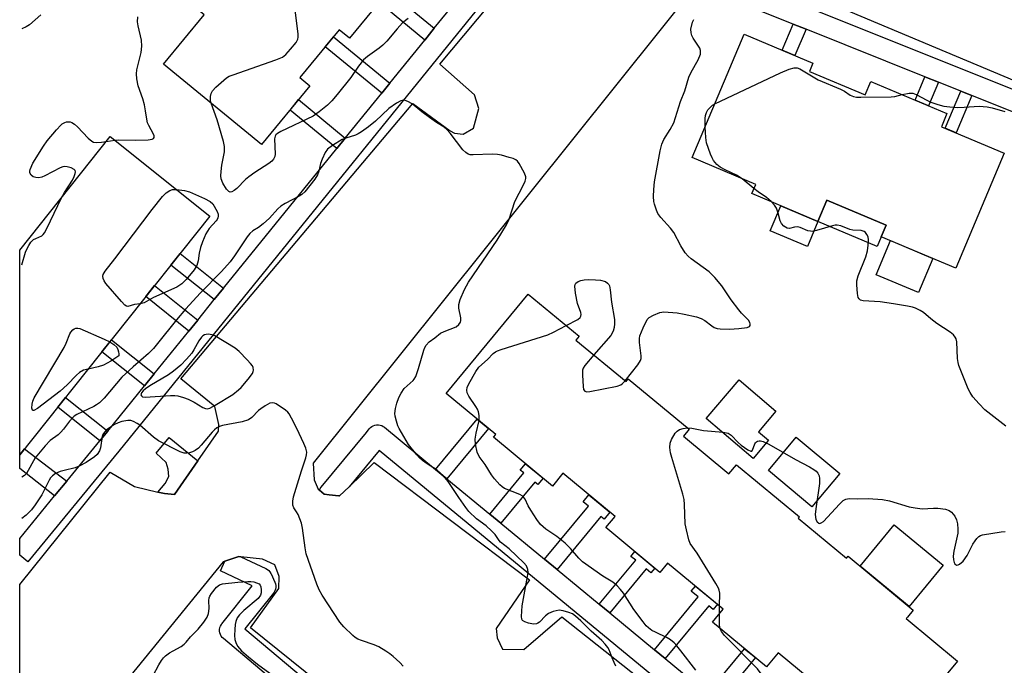
# Model space of a CAD drawing. Units: inches. Extents: x 1159771 to 1165770, y 529461 to 533461.
# Drawn here: x 1159771 to 1160049, y 531586 to 531769 of the extents above; entities that cross this region are included whole.
import ezdxf

# ---------------------------------------------------------------- set-up
doc = ezdxf.new("R2010")
doc.units = ezdxf.units.IN
doc.header["$MEASUREMENT"] = 0
for name, color, linetype in [('BLDG-Footprint', 5, 'Continuous'), ('CULTRL-Pad', 6, 'Continuous'), ('TRANS-Non Street Sidewalk', 7, 'Continuous'), ('TRANS-Parking Lot', 4, 'Continuous'), ('TRANS-Street Sidewalk', 7, 'Continuous'), ('Undefined', 1, 'Continuous')]:
    doc.layers.add(name, color=color, linetype=linetype)

msp = doc.modelspace()

# ---------------------------------------------------------------- linework, layer by layer
at = {"layer": 'BLDG-Footprint'}
for points, elevation in [([(1159875.98, 531833.52), (1159902.93, 531811.36), (1159890.08, 531795.73), (1159886.04, 531799.05), (1159874.41, 531784.91), (1159878.64, 531781.43), (1159863.98, 531763.6), (1159861.09, 531765.97), (1159849.97, 531752.45), (1159852.81, 531750.12), (1159839.15, 531733.51), (1159811.44, 531756.28), (1159822.87, 531770.19), (1159821.34, 531771.45), (1159836.21, 531789.53), (1159837.14, 531788.77), (1159847.41, 531801.27), (1159846.56, 531801.97), (1159861.89, 531820.62), (1159863.97, 531818.91), (1159874.79, 531832.08)], 310.33), ([(1159994.01, 531754.19), (1160009.75, 531747.56), (1160011.36, 531751.38), (1160032.87, 531742.31), (1160031.3, 531738.58), (1160049.07, 531731.09), (1160035.38, 531698.61), (1160014.33, 531707.48), (1160015.71, 531710.74), (1159998.95, 531717.81), (1159996.43, 531711.83), (1159977.74, 531719.7), (1159978.82, 531722.27), (1159960.89, 531729.83), (1159975.58, 531764.7), (1159994.99, 531756.52)], 310.4), ([(1159824.53, 531713.34), (1159770.75, 531645.87), (1159770.76, 531703.68), (1159796.35, 531735.79)], 307.31)]:
    msp.add_lwpolyline(points, close=True, dxfattribs=dict(at, elevation=elevation))
at = {"layer": 'BLDG-Footprint', "elevation": 310.23}
msp.add_lwpolyline([(1159999.43, 531578.18), (1159985.16, 531589.98), (1159981.87, 531586), (1159966.61, 531598.62), (1159969.66, 531602.31), (1159953.93, 531615.32), (1159951.76, 531612.7), (1159936.47, 531625.35), (1159939.06, 531628.49), (1159924.32, 531640.68), (1159921.34, 531637.08), (1159904.71, 531650.84), (1159905.39, 531651.65), (1159891.35, 531663.26), (1159914.53, 531691.28), (1159928.89, 531679.4), (1159927.99, 531678.31), (1159942.16, 531666.59), (1159942.8, 531667.36), (1159960.03, 531653.11), (1159958.39, 531651.12), (1159971.26, 531640.48), (1159973.4, 531643.07), (1159991.16, 531628.38), (1159990.83, 531627.98), (1160004.52, 531616.66), (1160004.99, 531617.23), (1160023.34, 531602.04), (1160021.71, 531600.07), (1160021.35, 531599.63), (1160035.86, 531587.62), (1160014.49, 531561.78)], dxfattribs=at)
at = {"layer": 'CULTRL-Pad'}
for points in [[(1159996.43, 531711.83), (1159993.44, 531704.72), (1159982.94, 531709.14), (1159985.94, 531716.25)], [(1159996.43, 531711.83), (1159998.95, 531717.81), (1160015.71, 531710.74), (1160014.33, 531707.48), (1160013.19, 531704.77)], [(1160028.92, 531701.33), (1160024.86, 531691.71), (1160012.83, 531696.77), (1160016.89, 531706.4)], [(1159982.43, 531650.02), (1159978.06, 531644.88), (1159964.82, 531656.13), (1159974.11, 531667.07), (1159984.53, 531658.22), (1159979.6, 531652.42)], [(1160002.56, 531640.59), (1159994.71, 531631.2), (1159982.4, 531641.5), (1159990.26, 531650.89)], [(1160031.82, 531614.69), (1160022.16, 531603.02), (1160008.31, 531614.48), (1160017.97, 531626.16)]]:
    msp.add_lwpolyline(points, close=True, dxfattribs=at)
at = {"layer": 'TRANS-Non Street Sidewalk'}
for points in [[(1159887.96, 531766.37), (1159885.28, 531763.06), (1159872.31, 531773.72), (1159875.01, 531777.02)], [(1159993.05, 531766.13), (1159989.9, 531758.67), (1159986.3, 531760.18), (1159989.42, 531767.58)], [(1159875.4, 531750.89), (1159873.1, 531748.06), (1159857.15, 531761.17), (1159859.46, 531763.99)], [(1160030.48, 531751.14), (1160027.68, 531744.5), (1160023.89, 531746.1), (1160026.66, 531752.67)], [(1160039.95, 531747.35), (1160035.5, 531736.81), (1160032.4, 531738.12), (1160036.82, 531748.61)], [(1159862.8, 531735.36), (1159860.41, 531732.42), (1159847.19, 531743.28), (1159849.6, 531746.21)], [(1159828.37, 531692.93), (1159825.77, 531689.73), (1159813.51, 531699.51), (1159816.07, 531702.73)], [(1159821.08, 531683.95), (1159818.58, 531680.86), (1159806.39, 531690.58), (1159808.86, 531693.68)], [(1159808.75, 531668.75), (1159806, 531665.36), (1159793.95, 531674.97), (1159796.67, 531678.38)], [(1159795.62, 531652.57), (1159794.16, 531650.77), (1159793.41, 531649.87), (1159781.51, 531659.36), (1159783.68, 531662.08)], [(1159891.54, 531639.12), (1159888.34, 531641.76), (1159900.12, 531656), (1159903.32, 531653.36)], [(1159821.11, 531644.21), (1159814.5, 531634.72), (1159811.65, 531634.94), (1159809.79, 531635.38), (1159811.88, 531637.76), (1159812.88, 531639.76), (1159812.71, 531641.83), (1159812.14, 531643.69), (1159809.36, 531646.34), (1159813.05, 531650.83)], [(1159784.05, 531638.47), (1159780.61, 531634.29), (1159770.76, 531642.07), (1159770.75, 531645.87), (1159772.13, 531647.59)], [(1159906.8, 531626.57), (1159903.65, 531629.16), (1159913.26, 531640.77), (1159912.28, 531641.58), (1159913.75, 531643.36), (1159918.69, 531639.27), (1159917.22, 531637.49), (1159916.4, 531638.17)], [(1159922.66, 531613.51), (1159919.15, 531616.4), (1159931.56, 531631.39), (1159930.07, 531632.63), (1159931.69, 531634.58), (1159937.57, 531629.72), (1159935.95, 531627.76), (1159935.05, 531628.5)], [(1159937.58, 531601.22), (1159934.61, 531603.67), (1159944.9, 531616.1), (1159943.54, 531617.22), (1159944.66, 531618.57), (1159950.33, 531613.89), (1159949.21, 531612.53), (1159947.86, 531613.65)], [(1159953.25, 531588.32), (1159950.2, 531590.83), (1159962.55, 531605.76), (1159960.6, 531607.37), (1159961.79, 531608.82), (1159968.02, 531603.67), (1159966.82, 531602.22), (1159965.59, 531603.24)], [(1159968.26, 531575.96), (1159965.2, 531578.49), (1159975.66, 531591.14), (1159978.72, 531588.61)]]:
    msp.add_lwpolyline(points, close=True, dxfattribs=at)
at = {"layer": 'TRANS-Parking Lot'}
for points in [[(1159917.61, 531531.44), (1159836, 531597.03), (1159844.03, 531608.13), (1159844.1, 531611.54), (1159842.89, 531614.86), (1159839.37, 531616.4), (1159833.24, 531617.1), (1159832.68, 531617.16), (1159828.78, 531615.88), (1159828.24, 531615.7), (1159770.75, 531545.11), (1159770.75, 531609.3), (1159796.3, 531641), (1159803.25, 531636.92), (1159809.79, 531635.38), (1159811.65, 531634.94), (1159814.5, 531634.72), (1159821.11, 531644.21), (1159826.94, 531652.58), (1159827.07, 531654.43), (1159825.9, 531659.5), (1159816.32, 531667.4), (1159881.89, 531745.08), (1159892.42, 531737.43), (1159893.65, 531736.77), (1159896.12, 531736.5), (1159899, 531738.13), (1159900.58, 531743.74), (1159899.37, 531747.62), (1159889.54, 531756.28), (1159938.45, 531814.74)], [(1159963.89, 531781.04), (1159853.75, 531643.52), (1159853.97, 531638.87), (1159855.12, 531636.18), (1159855.46, 531635.9), (1159856.79, 531634.82), (1159858.28, 531634.64), (1159860.99, 531634.3), (1159861.16, 531634.28), (1159863.85, 531636.86), (1159871, 531643.73), (1159914.85, 531610.55), (1159905.46, 531596.88), (1159905.71, 531594.23), (1159907.25, 531591.02), (1159913.28, 531590.87), (1159923.98, 531600.09), (1160010.26, 531531.83)], [(1160071.27, 531743.43), (1159983.49, 531780.34)]]:
    msp.add_lwpolyline(points, dxfattribs=at)
at = {"layer": 'TRANS-Street Sidewalk'}
for points in [[(1159934.95, 531814.76), (1159798.8, 531646.97), (1159773.07, 531615.67), (1159770.75, 531617.57), (1159770.75, 531622.3), (1159780.61, 531634.29), (1159784.05, 531638.47), (1159793.41, 531649.87), (1159794.16, 531650.77), (1159795.62, 531652.57), (1159806, 531665.36), (1159808.75, 531668.75), (1159818.58, 531680.86), (1159821.08, 531683.95), (1159825.77, 531689.73), (1159828.37, 531692.93), (1159860.41, 531732.42), (1159862.8, 531735.36), (1159873.1, 531748.06), (1159875.4, 531750.89), (1159885.28, 531763.06), (1159887.96, 531766.37), (1159897.89, 531778.61)], [(1160111.87, 531718.56), (1160039.95, 531747.35), (1160036.82, 531748.61), (1160030.48, 531751.14), (1160026.66, 531752.67), (1159993.05, 531766.13), (1159989.42, 531767.58), (1159962.77, 531778.25)], [(1159981.07, 531777.39), (1160168.41, 531702.38)], [(1160017.99, 531527.25), (1159872.38, 531647.13), (1159863.85, 531636.86), (1159861.16, 531634.28), (1159860.99, 531634.3), (1159858.28, 531634.64), (1159856.79, 531634.82), (1159855.46, 531635.9), (1159855.67, 531636.34), (1159855.94, 531636.74), (1159855.95, 531636.75), (1159868.82, 531652.23), (1159869.58, 531653.21), (1159869.91, 531653.57), (1159870.29, 531653.87), (1159870.72, 531654.11), (1159871.18, 531654.27), (1159871.66, 531654.36), (1159872.15, 531654.36), (1159872.64, 531654.29), (1159873.1, 531654.14), (1159873.54, 531653.92), (1159873.86, 531653.69), (1159888.34, 531641.76), (1159891.54, 531639.12), (1159903.65, 531629.16), (1159906.8, 531626.57), (1159919.15, 531616.4), (1159922.66, 531613.51), (1159934.61, 531603.67), (1159937.58, 531601.22), (1159950.2, 531590.83), (1159953.25, 531588.32), (1159965.2, 531578.49)], [(1159841.65, 531582.81), (1159828.33, 531593.98), (1159827.98, 531594.33), (1159827.7, 531594.72), (1159827.48, 531595.16), (1159827.33, 531595.63), (1159827.26, 531596.11), (1159827.28, 531596.6), (1159827.37, 531597.08), (1159827.54, 531597.54), (1159827.78, 531597.97), (1159827.91, 531598.15), (1159836.51, 531608.93), (1159827.5, 531613.16), (1159828.78, 531615.88), (1159832.68, 531617.16), (1159833.24, 531617.1), (1159840.36, 531613.76), (1159840.78, 531613.51), (1159841.16, 531613.2), (1159841.48, 531612.83), (1159841.75, 531612.42), (1159841.82, 531612.26), (1159842.88, 531609.9), (1159843.04, 531609.43), (1159843.13, 531608.95), (1159843.13, 531608.46), (1159843.06, 531607.98), (1159842.91, 531607.51), (1159842.68, 531607.08), (1159842.49, 531606.8), (1159834.43, 531596.7), (1159921.61, 531523.58)]]:
    msp.add_lwpolyline(points, dxfattribs=at)
at = {"layer": 'Undefined'}
for p, q in [((1159795.24, 531734.4, 306), (1159797.62, 531734.78, 306)), ((1159978.33, 531721.11, 310), (1159975.04, 531723.86, 310)), ((1159968.59, 531601.01, 310), (1159968.62, 531603.17, 310))]:
    msp.add_line(p, q, dxfattribs=at)
for points, elevation in [([(1159824.86, 531745.25), (1159824.69, 531746.01), (1159824.71, 531747.14), (1159824.87, 531747.95), (1159825.21, 531748.69), (1159826.16, 531749.72), (1159829.24, 531752.35), (1159829.97, 531752.8), (1159831.06, 531753.26), (1159843.14, 531757.46), (1159845.04, 531758.24), (1159845.95, 531758.95), (1159847.35, 531760.5), (1159848.87, 531762.32), (1159849.41, 531763.29), (1159849.5, 531763.84), (1159849.48, 531764.7), (1159848.14, 531775.42)], 308), ([(1159776.69, 531770.15), (1159775.16, 531768.72), (1159773.55, 531767.38), (1159772.58, 531766.76), (1159771.35, 531766.19)], 306), ([(1159797.62, 531734.78), (1159798.79, 531734.84), (1159803.51, 531734.78), (1159807.1, 531734.84), (1159808.17, 531735.01), (1159808.57, 531735.23), (1159808.78, 531735.56), (1159808.76, 531735.97), (1159808.6, 531736.42), (1159807.23, 531738.89), (1159806.89, 531739.67), (1159806.66, 531740.69), (1159806.36, 531743.06), (1159806, 531744.75), (1159805.55, 531746.41), (1159804.24, 531750.13), (1159803.91, 531752.06), (1159803.81, 531753.46), (1159803.89, 531754.6), (1159805.06, 531759.55), (1159805.25, 531761.28), (1159805.14, 531763), (1159804.22, 531767.07), (1159804.04, 531768.23), (1159804.11, 531769.59)], 306), ([(1159880.58, 531769.18), (1159879.01, 531767.88), (1159877.48, 531766.24), (1159874.54, 531762.77), (1159873.39, 531761.61), (1159872.36, 531760.78), (1159869.04, 531758.42), (1159867.96, 531757.48), (1159866.55, 531755.71), (1159864.32, 531752.48), (1159860.5, 531747.67), (1159859, 531745.88), (1159857.73, 531744.67), (1159855.38, 531742.73), (1159853.69, 531741.57), (1159844.59, 531737.2), (1159843.6, 531736.65), (1159843.2, 531736.31), (1159842.95, 531735.89), (1159842.83, 531735.12), (1159843.01, 531730.79), (1159842.9, 531730.15), (1159842.54, 531729.43), (1159842.04, 531728.86), (1159841.19, 531728.18), (1159837.18, 531725.62), (1159835.5, 531724.43), (1159834.61, 531723.65), (1159832.1, 531721.1), (1159831.42, 531720.53), (1159830.73, 531720.15), (1159830.28, 531720.11), (1159829.91, 531720.24), (1159829.18, 531720.91), (1159828.15, 531722.59), (1159827.67, 531723.88), (1159827.61, 531724.74), (1159827.7, 531725.92), (1159827.93, 531727.68), (1159828.61, 531731.51), (1159828.66, 531732.96), (1159828.35, 531734.36), (1159826.54, 531740.51), (1159824.86, 531745.25)], 308), ([(1159941.89, 531666.82), (1159945.5, 531671.33), (1159946.26, 531672.56), (1159946.41, 531673.07), (1159946.48, 531673.88), (1159945.98, 531677.63), (1159945.95, 531678.71), (1159946.07, 531679.53), (1159946.96, 531681.73), (1159948.17, 531684.11), (1159948.73, 531684.72), (1159949.91, 531685.38), (1159951.74, 531686.08), (1159952.85, 531686.25), (1159956.63, 531686), (1159958.64, 531685.65), (1159962.05, 531684.88), (1159963.42, 531684.44), (1159964.4, 531683.88), (1159966.4, 531682.33), (1159967.1, 531681.89), (1159967.89, 531681.61), (1159968.75, 531681.49), (1159971.43, 531681.36), (1159974.05, 531681.53), (1159976.37, 531681.88), (1159977.03, 531682.16), (1159977.24, 531682.46), (1159977.25, 531682.86), (1159977.14, 531683.31), (1159976.78, 531683.97), (1159974.82, 531685.92), (1159974.05, 531686.82), (1159971.92, 531689.67), (1159969.29, 531693.58), (1159967.28, 531695.99), (1159965.69, 531697.59), (1159960.58, 531701.25), (1159959.69, 531702), (1159958.87, 531702.93), (1159957.68, 531704.9), (1159955.64, 531708.73), (1159954.73, 531709.89), (1159952.01, 531712.92), (1159951.19, 531714.03), (1159950.73, 531715.04), (1159950.22, 531716.65), (1159950.05, 531717.48), (1159949.95, 531718.87), (1159949.98, 531720.82), (1159950.2, 531723.03), (1159951.83, 531731.8), (1159952.26, 531733.61), (1159952.86, 531734.99), (1159954.68, 531737.8), (1159955.64, 531739.64), (1159957.6, 531745.69), (1159958.76, 531748.72), (1159959.93, 531752.61), (1159960.53, 531753.93), (1159962.53, 531757.45), (1159963.17, 531759.08), (1159963.23, 531760.08), (1159963.02, 531760.8), (1159961.13, 531763.6), (1159960.8, 531764.33), (1159960.57, 531765.08), (1159960.52, 531766.14), (1159960.99, 531768.07), (1159961.31, 531768.87)], 308), ([(1159967.29, 531745.01), (1159985.82, 531753.83), (1159988.31, 531754.86), (1159989.71, 531755.22), (1159990.5, 531755.18), (1159991.32, 531754.89), (1159996.46, 531751.81), (1160002.84, 531749.21), (1160003.96, 531748.59), (1160005.56, 531747.51), (1160006.51, 531747.09), (1160007.36, 531746.96), (1160008.53, 531746.93), (1160017.08, 531746.98), (1160018.2, 531747.12), (1160020.2, 531747.65)], 310), ([(1160020.2, 531747.65), (1160022.16, 531748.08), (1160023.21, 531748.04), (1160024.22, 531747.65), (1160027.16, 531746.05), (1160028.34, 531745.5), (1160030.27, 531744.85), (1160031.96, 531744.41), (1160033.66, 531744.18), (1160035.95, 531744.01), (1160037.75, 531744.05), (1160041.97, 531744.34), (1160043.11, 531744.31), (1160044.26, 531744.18), (1160045.67, 531743.89), (1160049.24, 531742.84)], 310), ([(1159939.32, 531586.16), (1159938.78, 531587.19), (1159938.2, 531588.56), (1159937.41, 531590.77), (1159936.98, 531591.5), (1159936.31, 531592.41), (1159935.34, 531593.45), (1159932.3, 531596.08), (1159929.37, 531599.03), (1159927.92, 531600.34), (1159927.01, 531600.95), (1159925.99, 531601.38), (1159924.4, 531601.87), (1159923.3, 531601.98), (1159921.59, 531601.64), (1159920.25, 531601.1), (1159919.42, 531600.42), (1159917.68, 531598.66), (1159917.27, 531598.35), (1159916.82, 531598.13), (1159916.04, 531598.08), (1159914.63, 531598.35), (1159913.56, 531598.71), (1159912.94, 531599.13), (1159912.72, 531599.51), (1159912.58, 531600.27), (1159912.76, 531603.21), (1159914.32, 531611.48), (1159914.48, 531612.65), (1159914.42, 531613.5), (1159914, 531614.54), (1159913.26, 531615.41), (1159909.1, 531619.34), (1159906.7, 531621.23), (1159906.29, 531621.7), (1159905.14, 531623.41), (1159904.14, 531624.46), (1159902.6, 531625.8), (1159899.86, 531627.84), (1159897.74, 531629.9), (1159896.84, 531631.02), (1159894.86, 531633.83), (1159891.89, 531638.4), (1159890.56, 531639.95), (1159888.81, 531641.52), (1159885.96, 531643.34), (1159884.6, 531644.33), (1159883.76, 531645.07), (1159883, 531645.9), (1159880.7, 531648.78), (1159878.01, 531653.29), (1159877.65, 531654.08), (1159877.23, 531655.41), (1159876.9, 531656.78), (1159876.81, 531657.6), (1159876.96, 531658.94), (1159877.36, 531660.53), (1159877.95, 531662.05), (1159878.57, 531663.27), (1159879.45, 531664.61), (1159881.97, 531666.9), (1159882.3, 531667.31), (1159882.71, 531668.06), (1159883.51, 531670.26), (1159884.98, 531675.41), (1159885.29, 531676.23), (1159885.67, 531676.91), (1159886.47, 531677.8), (1159888.14, 531678.9), (1159889.72, 531680.24), (1159890.72, 531680.72), (1159894.1, 531682.08), (1159894.94, 531682.73), (1159895.36, 531683.35), (1159895.46, 531683.81), (1159895.46, 531684.57), (1159894.89, 531687.31), (1159894.88, 531688.39), (1159895.29, 531689.73), (1159896.53, 531692.63), (1159897.04, 531693.66), (1159897.62, 531694.63), (1159905.72, 531706.57), (1159908.4, 531710.85), (1159909.1, 531712.41), (1159910.75, 531717.48), (1159913.19, 531722.17), (1159913.65, 531723.23), (1159913.79, 531723.94), (1159913.79, 531724.41), (1159913.46, 531725.45), (1159911.95, 531728.22), (1159911.45, 531728.87), (1159911.03, 531729.21), (1159910.27, 531729.55), (1159909.17, 531729.9), (1159906.92, 531730.5), (1159905.78, 531730.72), (1159904.31, 531730.77), (1159898.95, 531730.58), (1159898.1, 531730.66), (1159897.57, 531730.83), (1159896.86, 531731.25), (1159896.03, 531732.04), (1159892.49, 531736.7), (1159891.53, 531737.79), (1159890.73, 531738.41), (1159888.58, 531739.77), (1159886.63, 531741.15), (1159884.48, 531742.78), (1159881.73, 531745.04), (1159880.5, 531745.72), (1159879.74, 531745.96), (1159879.23, 531746.03), (1159878.47, 531745.89), (1159877.25, 531745.22), (1159875.14, 531743.74), (1159871.38, 531740.17), (1159869.39, 531738.57), (1159867.34, 531737.09), (1159866.43, 531736.55), (1159865.71, 531736.21), (1159862.94, 531735.33), (1159861.93, 531734.92), (1159859.19, 531733.23), (1159857.8, 531732.19), (1159857.08, 531731.25), (1159856.22, 531729.43), (1159855.81, 531728.18), (1159855.33, 531726.02), (1159854.92, 531724.98), (1159854.14, 531723.77), (1159851.32, 531720.16), (1159850.5, 531719.4), (1159849.78, 531718.91), (1159845.79, 531716.9), (1159844.56, 531716.11), (1159843.7, 531715.35), (1159841.37, 531712.78), (1159839.61, 531711.17), (1159838.23, 531710.06), (1159836.68, 531709.16), (1159835.79, 531708.43), (1159835.08, 531707.51), (1159831.46, 531702.06), (1159830.23, 531700.45), (1159827.82, 531697.71), (1159821.85, 531691.63), (1159817.61, 531687.05), (1159815.06, 531684.04), (1159809.75, 531677.31), (1159808.6, 531675.96), (1159807.19, 531674.56), (1159802.81, 531670.75), (1159799.62, 531667.8), (1159794.62, 531661.94), (1159793.31, 531660.6), (1159792.49, 531659.98), (1159791.7, 531659.54), (1159786.91, 531657.31), (1159786.18, 531656.85), (1159785.76, 531656.47), (1159784.81, 531655.39), (1159783.12, 531653.14), (1159782.4, 531652.3), (1159781.59, 531651.55), (1159779.35, 531649.91), (1159777.94, 531648.44), (1159775.15, 531645), (1159772.67, 531640.65), (1159772.14, 531640.07), (1159771.35, 531639.55)], 306), ([(1159964.55, 531738.52), (1159964.53, 531740.91), (1159964.67, 531741.78), (1159964.91, 531742.62), (1159965.3, 531743.34), (1159965.81, 531743.93), (1159966.63, 531744.62), (1159967.29, 531745.01)], 310), ([(1159782.55, 531718.47), (1159783.38, 531720.01), (1159785.64, 531723.49), (1159786.19, 531724.53), (1159786.45, 531725.31), (1159786.52, 531725.8), (1159786.44, 531726.22), (1159786.16, 531726.53), (1159785.26, 531726.95), (1159784.21, 531727.25), (1159783.42, 531727.35), (1159782.9, 531727.28), (1159782.16, 531726.98), (1159777.83, 531724.65), (1159777.03, 531724.32), (1159776.2, 531724.14), (1159775.35, 531724.19), (1159774.56, 531724.41), (1159773.97, 531724.87), (1159773.63, 531725.51), (1159773.58, 531726), (1159773.67, 531726.51), (1159774.44, 531728.32), (1159777.46, 531733.12), (1159778.47, 531734.58), (1159781.13, 531737.71), (1159782.34, 531738.99), (1159782.78, 531739.34), (1159783.48, 531739.75), (1159783.97, 531739.92), (1159784.49, 531739.99), (1159785.02, 531739.92), (1159785.53, 531739.75), (1159786.24, 531739.32), (1159787.08, 531738.53), (1159790.06, 531735.32), (1159791.11, 531734.44), (1159791.6, 531734.24), (1159792.42, 531734.15), (1159793.86, 531734.22), (1159795.24, 531734.4)], 306), ([(1159975.04, 531723.86), (1159973.39, 531724.87), (1159970.23, 531726.37), (1159968.74, 531727.17), (1159967.86, 531727.88), (1159966.92, 531729), (1159966.47, 531729.74), (1159966.01, 531730.79), (1159964.88, 531734.06), (1159964.68, 531735.52), (1159964.55, 531738.52)], 310), ([(1159804.77, 531688.55), (1159803.22, 531688.33), (1159801.36, 531687.8), (1159800.93, 531687.88), (1159800.51, 531688.15), (1159799.52, 531689.16), (1159795.09, 531694.33), (1159794.66, 531695), (1159794.34, 531695.68), (1159794.25, 531696.32), (1159794.35, 531696.78), (1159794.92, 531697.73), (1159797.65, 531701.22), (1159808.16, 531715.22), (1159811.14, 531718.89), (1159812.18, 531719.92), (1159813.17, 531720.55), (1159813.97, 531720.85), (1159815.06, 531720.88)], 308), ([(1159815.06, 531720.88), (1159817.38, 531720.55), (1159818.79, 531720.2), (1159823.02, 531718.32), (1159824.59, 531717.42), (1159825.36, 531716.77), (1159826.53, 531714.59), (1159826.82, 531713.84), (1159826.85, 531713.35), (1159826.77, 531712.86), (1159826.57, 531712.39), (1159826.26, 531711.95), (1159824.34, 531709.82), (1159823.39, 531708.27), (1159822.42, 531706.08), (1159821.84, 531704.44), (1159821.47, 531702.86), (1159821.22, 531700.68), (1159820.85, 531699.38), (1159820.09, 531698.15), (1159817.8, 531695.39), (1159816.57, 531694.18), (1159815.15, 531693.23), (1159808.62, 531690.37), (1159805.98, 531688.86), (1159804.77, 531688.55)], 308), ([(1159983.17, 531717.42), (1159981.83, 531718.57), (1159979.54, 531720.16), (1159978.33, 531721.11)], 310), ([(1159771.35, 531699.58), (1159772.43, 531703.17), (1159772.76, 531704), (1159773.31, 531705.06), (1159773.92, 531705.97), (1159774.62, 531706.67), (1159775.28, 531707.04), (1159777.02, 531707.79), (1159777.43, 531708.12), (1159777.76, 531708.56), (1159778.44, 531709.82), (1159782.55, 531718.47)], 306), ([(1160049.56, 531653.99), (1160043.61, 531658.64), (1160041.95, 531660.29), (1160040.21, 531662.26), (1160039.41, 531663.48), (1160038.88, 531664.52), (1160036.28, 531671.09), (1160036.06, 531671.94), (1160035.91, 531673.08), (1160035.65, 531677.85), (1160035.45, 531678.67), (1160035.24, 531679.17), (1160034.73, 531679.82), (1160033.8, 531680.51), (1160030.07, 531682.95), (1160028.31, 531684.32), (1160026.26, 531686.08), (1160025.29, 531686.69), (1160023.99, 531687.32), (1160023.17, 531687.59), (1160021.75, 531687.91), (1160017.73, 531688.58), (1160013.99, 531689.06), (1160009.23, 531689.35), (1160008.45, 531689.57), (1160008.04, 531689.91), (1160007.8, 531690.36), (1160007.57, 531691.47), (1160007.37, 531693.87), (1160007.4, 531695.05), (1160007.8, 531696.43), (1160009.96, 531701.86), (1160010.38, 531703.48), (1160010.66, 531705.14), (1160010.71, 531706.59), (1160010.59, 531707.43), (1160010.28, 531708.12), (1160009.83, 531708.7), (1160009.45, 531708.99), (1160008.67, 531709.22), (1160006.3, 531709.37), (1160005.43, 531709.5), (1160002.88, 531710.54), (1160001.86, 531710.79), (1160001.32, 531710.77), (1160000.5, 531710.61), (1159996.01, 531709.24), (1159994.88, 531709.01), (1159994.34, 531709.02), (1159993.58, 531709.18), (1159991.38, 531710.08), (1159990.66, 531710.28), (1159989.83, 531710.24), (1159988.38, 531709.85), (1159987.7, 531709.94), (1159986.82, 531710.47), (1159986.09, 531711.24), (1159985.76, 531711.98), (1159985.18, 531714.18), (1159984.7, 531715.52), (1159984.11, 531716.45), (1159983.17, 531717.42)], 310), ([(1159925.25, 531682.41), (1159928.53, 531684.14), (1159929.16, 531684.64), (1159929.39, 531685.07), (1159929.45, 531685.56), (1159929.38, 531686.07), (1159928.43, 531688.67), (1159927.9, 531691.53), (1159927.7, 531693.49), (1159927.77, 531693.97), (1159928, 531694.38), (1159928.64, 531694.81), (1159929.43, 531695.13), (1159930.28, 531695.31), (1159931.46, 531695.37), (1159933.53, 531695.35), (1159934.98, 531695.24), (1159936.32, 531694.87), (1159936.94, 531694.42), (1159937.26, 531694.03), (1159937.47, 531693.6), (1159937.72, 531692.54), (1159938.1, 531688.98), (1159938.86, 531684.09), (1159938.92, 531682.91), (1159938.83, 531681.81), (1159938.53, 531680.79), (1159937.83, 531679.58), (1159933.09, 531674.09)], 308), ([(1159900.6, 531655.61), (1159900.66, 531656.21), (1159900.62, 531657), (1159900.43, 531658.05), (1159900.18, 531658.81), (1159899.74, 531659.57), (1159897.68, 531662.49), (1159897.27, 531663.43), (1159897.13, 531664.15), (1159897.23, 531664.9), (1159897.69, 531665.92), (1159899.68, 531669.46), (1159900.51, 531670.61), (1159902.98, 531672.84), (1159904.64, 531674.47), (1159905.27, 531674.95), (1159905.78, 531675.22), (1159906.89, 531675.63), (1159920.01, 531679.77), (1159921.63, 531680.52), (1159925.25, 531682.41)], 308), ([(1159790.09, 531670.13), (1159788.76, 531669.76), (1159787.64, 531669.12), (1159786.79, 531668.41), (1159784.17, 531665.63), (1159782.18, 531663.91), (1159775.76, 531658.97), (1159774.75, 531658.41), (1159774.43, 531658.42), (1159774.34, 531658.52), (1159774.22, 531659.11), (1159774.28, 531660.18), (1159774.44, 531661.02), (1159774.83, 531662), (1159783.32, 531676.2), (1159783.92, 531677.46), (1159784.9, 531680.09), (1159785.18, 531680.57), (1159785.75, 531681.18), (1159786.19, 531681.5), (1159786.66, 531681.67), (1159787.18, 531681.66), (1159787.71, 531681.53), (1159794.6, 531678.6), (1159796.21, 531677.81)], 308), ([(1159796.21, 531677.81), (1159797.36, 531677.08), (1159798.17, 531676.27), (1159798.48, 531675.68), (1159798.7, 531675.02), (1159798.8, 531674.41), (1159798.74, 531673.87), (1159796.5, 531672.31), (1159794.45, 531671.26), (1159792.91, 531670.72), (1159790.09, 531670.13)], 308), ([(1159933.09, 531674.09), (1159930.5, 531671.08), (1159930.05, 531670.37), (1159929.88, 531669.85), (1159929.81, 531668.43), (1159930.03, 531665.19), (1159930.16, 531664.39), (1159930.47, 531663.83), (1159931.09, 531663.68), (1159931.89, 531663.76), (1159939.67, 531665.3), (1159940.71, 531665.7), (1159941.16, 531666.04), (1159941.89, 531666.82)], 308), ([(1159879.17, 531586.16), (1159878.22, 531587.21), (1159876.36, 531588.92), (1159875.35, 531589.73), (1159874.23, 531590.48), (1159872.25, 531591.63), (1159870.98, 531592.27), (1159867.4, 531593.44), (1159866.38, 531593.85), (1159865.55, 531594.33), (1159864.94, 531594.83), (1159862.39, 531597.34), (1159861.26, 531598.61), (1159856.3, 531606.25), (1159855.4, 531607.76), (1159854.71, 531609.37), (1159851.77, 531617.94), (1159851.44, 531619.65), (1159850.72, 531625.14), (1159850.39, 531626.56), (1159849.44, 531629.05), (1159849.04, 531629.83), (1159848.28, 531630.96), (1159848.01, 531631.72), (1159847.94, 531632.84), (1159848.14, 531633.99), (1159850.42, 531641.41), (1159851.63, 531645.05), (1159851.84, 531645.89), (1159851.89, 531646.66), (1159851.66, 531647.74), (1159851.09, 531649.08), (1159849.08, 531653.35), (1159847.62, 531656.22), (1159846.9, 531657.48), (1159846.56, 531657.93), (1159845.92, 531658.51), (1159843.24, 531660.28), (1159842.74, 531660.51), (1159842.24, 531660.61), (1159841.47, 531660.44), (1159840.19, 531659.75), (1159838.94, 531658.93), (1159838.3, 531658.37), (1159836.35, 531656.39), (1159835.46, 531655.81), (1159833.67, 531655.22), (1159828.08, 531654.17), (1159827.24, 531653.9), (1159826.48, 531653.51), (1159825.8, 531652.97), (1159825.18, 531652.34), (1159822.05, 531648.59), (1159821.26, 531647.81), (1159820.33, 531647.15), (1159819.58, 531646.73), (1159818.8, 531646.45), (1159818.01, 531646.34), (1159817.21, 531646.39), (1159816.11, 531646.76), (1159810.01, 531649.8), (1159808.62, 531650.84), (1159804.69, 531654.27), (1159803.98, 531654.78), (1159802.95, 531655.31), (1159802.13, 531655.55), (1159801.32, 531655.56), (1159799.65, 531655.28), (1159798.57, 531654.95), (1159797.55, 531654.46), (1159796.1, 531653.55), (1159795.22, 531652.86), (1159794.68, 531652.26), (1159794.29, 531651.6), (1159794.1, 531651.08), (1159793.56, 531647.87), (1159793.32, 531647.04), (1159792.66, 531646.01), (1159791.87, 531645.29), (1159789.57, 531643.72), (1159787.52, 531642.65), (1159786.44, 531642.25), (1159783.32, 531641.51), (1159782.21, 531641.17), (1159780.89, 531640.62), (1159779.99, 531639.98), (1159779.48, 531639.39), (1159779.05, 531638.71), (1159776.99, 531634.59), (1159775.11, 531631.77), (1159774.05, 531630.37), (1159773.37, 531629.6), (1159772.58, 531628.88), (1159771.35, 531627.93)], 304), ([(1159961.88, 531585.04), (1159957.68, 531590.56), (1159956.57, 531591.93), (1159955.78, 531592.76), (1159954.72, 531593.62), (1159953.79, 531594.2), (1159950.46, 531595.76), (1159949.45, 531596.31), (1159948.49, 531596.99), (1159947.87, 531597.59), (1159946.96, 531598.71), (1159944.4, 531602.23), (1159941.47, 531606.8), (1159940.59, 531607.88), (1159939.63, 531608.87), (1159938.4, 531609.88), (1159935.65, 531611.63), (1159929.88, 531615.71), (1159928.82, 531616.69), (1159926.42, 531619.47), (1159924.91, 531620.98), (1159922.62, 531622.81), (1159919.46, 531624.93), (1159917.99, 531626.22), (1159916.94, 531627.58), (1159915.22, 531630.27), (1159914.49, 531631.52), (1159913.64, 531633.35), (1159913.2, 531633.98), (1159912.84, 531634.28), (1159912.12, 531634.66), (1159907.85, 531636.39), (1159907.14, 531636.85), (1159906.52, 531637.42), (1159904.98, 531639.1), (1159904.09, 531640.21), (1159902.32, 531643.19), (1159900.68, 531645.44), (1159900.11, 531646.66), (1159899.64, 531648.87), (1159899.55, 531650.27), (1159899.81, 531652), (1159900.6, 531655.61)], 308), ([(1159968.62, 531603.17), (1159968.64, 531606.85), (1159968.5, 531607.7), (1159968.3, 531608.24), (1159967.59, 531609.52), (1159962.27, 531618.07), (1159960.34, 531620.82), (1159959.9, 531621.86), (1159959.22, 531624.67), (1159958.9, 531626.38), (1159958.71, 531631.88), (1159958.56, 531633.31), (1159958.2, 531634.74), (1159955.08, 531645.14), (1159954.74, 531646.49), (1159954.59, 531647.97), (1159954.66, 531649.14), (1159955.06, 531650.2), (1159956.07, 531651.97), (1159956.6, 531652.61), (1159957.26, 531653.03), (1159958.3, 531653.33), (1159959.54, 531653.52)], 310), ([(1159959.54, 531653.52), (1159960.76, 531653.47), (1159964.06, 531652.72), (1159969.64, 531652.3), (1159971.04, 531652.02), (1159971.93, 531651.46), (1159973.87, 531649.42), (1159974.72, 531648.66), (1159976.57, 531647.35), (1159977.41, 531646.93), (1159977.74, 531646.93), (1159977.96, 531647.17), (1159978.55, 531648.96), (1159978.76, 531649.32), (1159979.04, 531649.58), (1159979.37, 531649.74), (1159979.76, 531649.81), (1159980.18, 531649.81), (1159980.96, 531649.63), (1159982.53, 531648.92), (1159990.08, 531644.56), (1159994.03, 531642.51), (1159995.26, 531641.78), (1159995.89, 531641.27), (1159996.41, 531640.67), (1159996.73, 531639.97), (1159996.87, 531639.19), (1159996.81, 531637.76), (1159995.88, 531631.3), (1159995.67, 531629.13), (1159995.7, 531628.33), (1159995.86, 531627.58), (1159996.18, 531626.95), (1159996.63, 531626.56), (1159996.96, 531626.53), (1159997.3, 531626.64), (1159997.95, 531627.09), (1160002.55, 531631.99), (1160003.58, 531632.96), (1160004.26, 531633.35), (1160005.2, 531633.57), (1160007.7, 531633.5), (1160010.64, 531633.56), (1160014.63, 531633.3), (1160016.62, 531632.89), (1160022.19, 531631.24), (1160023.88, 531630.88), (1160025.9, 531630.68), (1160029.12, 531630.85), (1160030.28, 531630.84), (1160032.5, 531630.52), (1160033.53, 531630.2), (1160034.19, 531629.72), (1160035.07, 531628.58), (1160035.61, 531627.54), (1160035.86, 531626.39), (1160035.99, 531624.91), (1160035.95, 531623.73), (1160034.82, 531618.69), (1160034.62, 531617.28), (1160034.7, 531616.2), (1160034.9, 531615.46), (1160035.12, 531615.06), (1160035.62, 531614.76), (1160036.05, 531614.79), (1160036.47, 531614.99), (1160037.43, 531615.9), (1160038.6, 531617.48), (1160040.23, 531620.69), (1160040.83, 531621.61), (1160041.35, 531622.25), (1160041.92, 531622.8), (1160042.39, 531623.07), (1160042.92, 531623.25), (1160048.19, 531624.11), (1160049.36, 531624.22)], 310), ([(1159808.5, 531583.56), (1159810.12, 531586.57), (1159810.87, 531587.8), (1159811.39, 531588.51), (1159812, 531589.11), (1159813.13, 531589.95), (1159814.1, 531590.55), (1159816.37, 531591.73), (1159817.26, 531592.39), (1159817.82, 531592.98), (1159819, 531594.46), (1159821.2, 531596.66), (1159822.83, 531598.66), (1159823.78, 531600.07), (1159824.16, 531601.12), (1159824.36, 531602.52), (1159824.18, 531604.75), (1159824.3, 531605.49), (1159824.49, 531605.95), (1159824.94, 531606.68), (1159826.42, 531608.49), (1159827.23, 531609.17), (1159828.12, 531609.5), (1159832.42, 531609.95), (1159835.28, 531610.15), (1159836.14, 531610.14), (1159836.97, 531610.02), (1159837.74, 531609.78), (1159838.41, 531609.42), (1159838.72, 531609.05), (1159838.91, 531608.57), (1159839.06, 531607.77), (1159839.05, 531606.95), (1159838.81, 531606.22), (1159838.14, 531605.35), (1159834.1, 531601.94), (1159832.86, 531600.74), (1159832.25, 531599.83), (1159831.82, 531598.83), (1159831.65, 531598.01), (1159831.54, 531596.57), (1159831.51, 531594.83), (1159831.6, 531593.69), (1159831.85, 531592.87), (1159832.34, 531591.85), (1159832.86, 531591.17), (1159833.47, 531590.55), (1159835.43, 531588.79), (1159837.95, 531586.76), (1159844.99, 531581.65)], 304), ([(1159968.69, 531596.9), (1159968.55, 531598.17), (1159968.59, 531601.01)], 310), ([(1160005.1, 531569.55), (1159999.26, 531573.15), (1159989.84, 531579.36), (1159988.31, 531580.26), (1159987.52, 531580.53), (1159986.44, 531580.63), (1159985.94, 531580.55), (1159984.52, 531580.1), (1159983.71, 531580.03), (1159983.23, 531580.16), (1159982.8, 531580.41), (1159982.1, 531581.19), (1159980.66, 531583.64), (1159979.32, 531585.49), (1159969.99, 531594.87), (1159969.11, 531595.99), (1159968.69, 531596.9)], 310)]:
    msp.add_lwpolyline(points, dxfattribs=dict(at, elevation=elevation))
at = {"layer": 'Undefined', "elevation": 304}
msp.add_lwpolyline([(1159824, 531679.95), (1159823.44, 531679.9), (1159822.95, 531679.74), (1159822.53, 531679.5), (1159822.15, 531679.16), (1159821.37, 531678.05), (1159819.99, 531675.58), (1159819.37, 531674.62), (1159817.87, 531672.87), (1159816.27, 531671.21), (1159814.23, 531669.55), (1159812.81, 531668.52), (1159807.51, 531665.34), (1159806.29, 531664.53), (1159805.68, 531664), (1159805.19, 531663.36), (1159805.01, 531662.87), (1159805.15, 531662.52), (1159805.51, 531662.32), (1159806.26, 531662.19), (1159813.4, 531662.63), (1159814.59, 531662.63), (1159815.44, 531662.52), (1159817.08, 531662.11), (1159818.38, 531661.62), (1159820.12, 531660.75), (1159822.48, 531659.3), (1159823.25, 531658.97), (1159823.77, 531658.88), (1159824.53, 531659.07), (1159826.03, 531659.88), (1159831.01, 531662.92), (1159832.63, 531664.24), (1159833.36, 531664.92), (1159835.33, 531667.23), (1159836.57, 531668.89), (1159836.78, 531669.4), (1159836.83, 531669.85), (1159836.72, 531670.54), (1159836.52, 531671), (1159836.01, 531671.68), (1159835.01, 531672.75), (1159832.75, 531675.04), (1159831.66, 531675.99), (1159825.94, 531679.49), (1159825.15, 531679.82)], close=True, dxfattribs=at)

doc.saveas('drawing.dxf')
